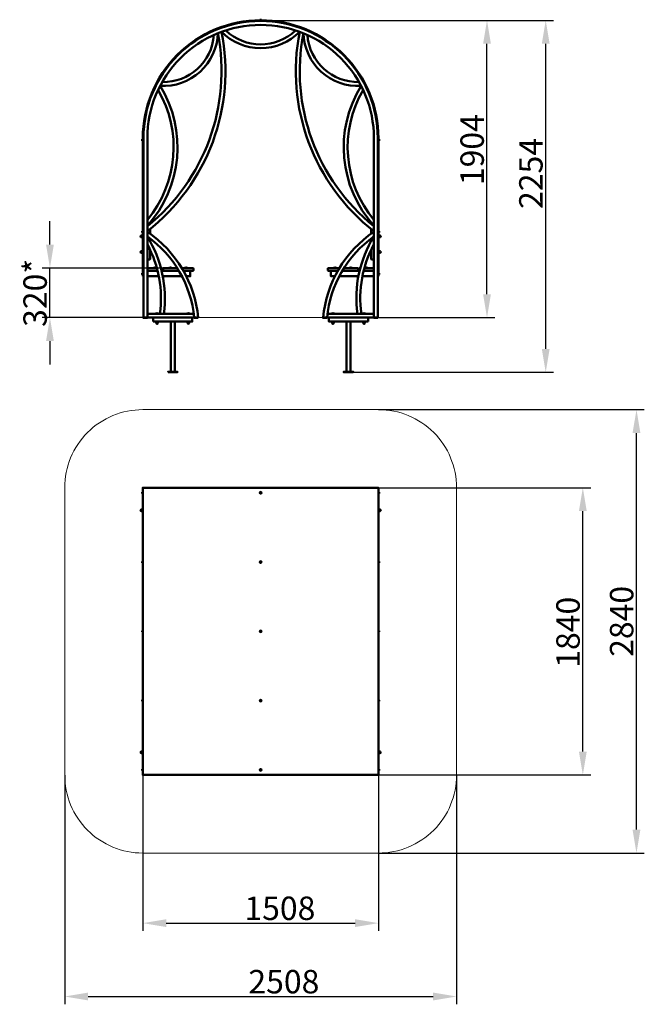
# Model space of a CAD drawing. Units: millimetres. Extents: x 9789 to 13786, y -26045 to -19739.
import ezdxf

# ---------------------------------------------------------------- set-up
doc = ezdxf.new("R2010")
doc.units = ezdxf.units.MM
doc.linetypes.add('CENTER', pattern=[50.8, 31.75, -6.35, 6.35, -6.35])
doc.layers.get('Defpoints').update_dxf_attribs({"lineweight": 0})
doc.layers.add('Осевая', color=2, linetype='CENTER')
doc.layers.add('Основная', color=7, linetype='Continuous', lineweight=50)
doc.layers.add('Размеры', color=3, linetype='Continuous', lineweight=18)
doc.styles.add('ISOCPEUR', font='isocpeui.ttf')
doc.dimstyles.new('1', dxfattribs={"dimscale": 0, "dimtxt": 150, "dimasz": 150, "dimexe": 50, "dimexo": 0.5, "dimgap": 20, "dimtad": 3, "dimdec": 0, "dimdsep": 46, "dimtxsty": 'ISOCPEUR', "dimcen": 5, "dimdle": 0.5, "dimclrd": 7, "dimclre": 7, "dimclrt": 7, "dimaunit": 1, "dimadec": 0, "dimazin": 0, "dimtfac": 1, "dimtdec": 0, "dimtmove": 0, "dimatfit": 1, "dimfxl": 1, "dimtolj": 1, "dimarcsym": 0})

# ---------------------------------------------------------------- blocks, each defined once
blk = doc.blocks.new('A$C45D230EF')
at = {"layer": 'Основная'}
for p, q in [((-758.3, -29.4), (-757.8, -28.5)), ((-758.3, -35.6), (-757.8, -36.5)), ((-757.8, -32.5), (-754.9, -32.5)), ((757.8, -32.5), (754.9, -32.5)), ((758.3, -29.4), (757.8, -28.5)), ((758.3, -35.6), (757.8, -36.5)), ((-763.3, -139.7), (-760.7, -139.7)), ((-763.3, -150.3), (-760.7, -150.3)), ((-760.1, -145), (-754.6, -145)), ((760.1, -145), (754.6, -145)), ((763.3, -139.7), (760.7, -139.7)), ((763.3, -150.3), (760.7, -150.3)), ((-758.3, -473.1), (-757.8, -472.3)), ((-758.3, -479.4), (-757.8, -480.2)), ((-757.8, -476.2), (-754.9, -476.2)), ((757.8, -476.2), (754.9, -476.2)), ((758.3, -473.1), (757.8, -472.3)), ((758.3, -479.4), (757.8, -480.2)), ((-758.3, -916.9), (-757.8, -916)), ((-758.3, -923.1), (-757.8, -924)), ((-757.8, -920), (-754.9, -920)), ((757.8, -920), (754.9, -920)), ((758.3, -916.9), (757.8, -916)), ((758.3, -923.1), (757.8, -924)), ((-758.3, -1360.6), (-757.8, -1359.8)), ((-758.3, -1366.9), (-757.8, -1367.8)), ((-757.8, -1363.8), (-754.9, -1363.8)), ((757.8, -1363.8), (754.9, -1363.8)), ((758.3, -1360.6), (757.8, -1359.8)), ((758.3, -1366.9), (757.8, -1367.8)), ((-763.3, -1689.7), (-760.7, -1689.7)), ((-763.3, -1700.3), (-760.7, -1700.3)), ((-760.1, -1695), (-754.6, -1695)), ((760.1, -1695), (754.6, -1695)), ((763.3, -1689.7), (760.7, -1689.7)), ((763.3, -1700.3), (760.7, -1700.3)), ((-758.3, -1804.4), (-757.8, -1803.5)), ((-758.3, -1810.6), (-757.8, -1811.5)), ((-757.8, -1807.5), (-754.9, -1807.5)), ((757.8, -1807.5), (754.9, -1807.5)), ((758.3, -1804.4), (757.8, -1803.5)), ((758.3, -1810.6), (757.8, -1811.5))]:
    blk.add_line(p, q, dxfattribs=at)
for points in [[(754, -1840), (754, 0), (-754, 0), (-754, -1840)], [(-754, -37.8), (-754, -27.2), (-754.9, -27.2), (-754.9, -37.8)], [(-4.6, -32.5), (-2.3, -36.5), (2.3, -36.5), (4.6, -32.5), (2.3, -28.5), (-2.3, -28.5)], [(754, -37.8), (754, -27.2), (754.9, -27.2), (754.9, -37.8)], [(-754, -481.5), (-754, -471), (-754.9, -471), (-754.9, -481.5)], [(-4.6, -476.2), (-2.3, -480.2), (2.3, -480.2), (4.6, -476.2), (2.3, -472.3), (-2.3, -472.3)], [(754, -481.5), (754, -471), (754.9, -471), (754.9, -481.5)], [(-754, -925.2), (-754, -914.8), (-754.9, -914.8), (-754.9, -925.2)], [(-4.6, -920), (-2.3, -924), (2.3, -924), (4.6, -920), (2.3, -916), (-2.3, -916)], [(754, -925.2), (754, -914.8), (754.9, -914.8), (754.9, -925.2)], [(-754, -1358.5), (-754, -1369), (-754.9, -1369), (-754.9, -1358.5)], [(-4.6, -1363.8), (-2.3, -1367.8), (2.3, -1367.8), (4.6, -1363.8), (2.3, -1359.8), (-2.3, -1359.8)], [(754, -1358.5), (754, -1369), (754.9, -1369), (754.9, -1358.5)], [(-754, -1802.2), (-754, -1812.8), (-754.9, -1812.8), (-754.9, -1802.2)], [(-4.6, -1807.5), (-2.3, -1811.5), (2.3, -1811.5), (4.6, -1807.5), (2.3, -1803.5), (-2.3, -1803.5)], [(754, -1802.2), (754, -1812.8), (754.9, -1812.8), (754.9, -1802.2)]]:
    blk.add_lwpolyline(points, close=True, dxfattribs=at)
for points in [[(-123, -1840), (754, -1840), (754, 0), (-151.3, 0)], [(-754.6, -138.5), (-760.1, -138.5), (-760.7, -139.5), (-760.7, -150.5), (-760.1, -151.5), (-754.6, -151.5), (-754, -150.5), (-754, -139.5), (-754.6, -138.5)], [(754.6, -138.5), (760.1, -138.5), (760.7, -139.5), (760.7, -150.5), (760.1, -151.5), (754.6, -151.5), (754, -150.5), (754, -139.5), (754.6, -138.5)], [(-754.6, -1701.5), (-760.1, -1701.5), (-760.7, -1700.5), (-760.7, -1689.5), (-760.1, -1688.5), (-754.6, -1688.5), (-754, -1689.5), (-754, -1700.5), (-754.6, -1701.5)], [(754.6, -1701.5), (760.1, -1701.5), (760.7, -1700.5), (760.7, -1689.5), (760.1, -1688.5), (754.6, -1688.5), (754, -1689.5), (754, -1700.5), (754.6, -1701.5)]]:
    blk.add_lwpolyline(points, dxfattribs=at)
for points in [[(-754.9, -37.8), (-754.9, -36.8, 0.414214), (-755.2, -36.5), (-757.8, -36.5), (-758.3, -35.6), (-758.3, -29.4), (-757.8, -28.5), (-755.2, -28.5, 0.414214), (-754.9, -28.2), (-754.9, -27.2)], [(-757.8, -36.5, -0.06426), (-757.8, -32.5, -0.06426), (-757.8, -28.5, 10.987862)], [(754.9, -37.8), (754.9, -36.8, -0.414214), (755.2, -36.5), (757.8, -36.5), (758.3, -35.6), (758.3, -29.4), (757.8, -28.5), (755.2, -28.5, -0.414214), (754.9, -28.2), (754.9, -27.2)], [(757.8, -36.5, 0.06426), (757.8, -32.5, 0.06426), (757.8, -28.5, -10.987862)], [(-760.1, -138.5, 0.17135), (-760.1, -145, 0.17135), (-760.1, -151.5, 5.793178)], [(-754.6, -138.5, -0.17135), (-754.6, -145, -0.17135), (-754.6, -151.5, -5.793178)], [(754.6, -138.5, 0.17135), (754.6, -145, 0.17135), (754.6, -151.5, 5.793178)], [(760.1, -138.5, -0.17135), (760.1, -145, -0.17135), (760.1, -151.5, -5.793178)], [(-754.9, -481.5), (-754.9, -480.6, 0.414214), (-755.2, -480.2), (-757.8, -480.2), (-758.3, -479.4), (-758.3, -473.1), (-757.8, -472.3), (-755.2, -472.3, 0.414214), (-754.9, -471.9), (-754.9, -471)], [(-757.8, -480.2, -0.06426), (-757.8, -476.2, -0.06426), (-757.8, -472.3, 10.987862)], [(754.9, -481.5), (754.9, -480.6, -0.414214), (755.2, -480.2), (757.8, -480.2), (758.3, -479.4), (758.3, -473.1), (757.8, -472.3), (755.2, -472.3, -0.414214), (754.9, -471.9), (754.9, -471)], [(757.8, -480.2, 0.06426), (757.8, -476.2, 0.06426), (757.8, -472.3, -10.987862)], [(-754.9, -925.2), (-754.9, -924.3, 0.414214), (-755.2, -924), (-757.8, -924), (-758.3, -923.1), (-758.3, -916.9), (-757.8, -916), (-755.2, -916, 0.414214), (-754.9, -915.7), (-754.9, -914.8)], [(-757.8, -924, -0.06426), (-757.8, -920, -0.06426), (-757.8, -916, 10.987862)], [(754.9, -925.2), (754.9, -924.3, -0.414214), (755.2, -924), (757.8, -924), (758.3, -923.1), (758.3, -916.9), (757.8, -916), (755.2, -916, -0.414214), (754.9, -915.7), (754.9, -914.8)], [(757.8, -924, 0.06426), (757.8, -920, 0.06426), (757.8, -916, -10.987862)], [(-754.9, -1358.5), (-754.9, -1359.4, -0.414214), (-755.2, -1359.8), (-757.8, -1359.8), (-758.3, -1360.6), (-758.3, -1366.9), (-757.8, -1367.8), (-755.2, -1367.8, -0.414214), (-754.9, -1368.1), (-754.9, -1369)], [(-757.8, -1359.8, 0.06426), (-757.8, -1363.8, 0.06426), (-757.8, -1367.8, -10.987862)], [(754.9, -1358.5), (754.9, -1359.4, 0.414214), (755.2, -1359.8), (757.8, -1359.8), (758.3, -1360.6), (758.3, -1366.9), (757.8, -1367.8), (755.2, -1367.8, 0.414214), (754.9, -1368.1), (754.9, -1369)], [(757.8, -1359.8, -0.06426), (757.8, -1363.8, -0.06426), (757.8, -1367.8, 10.987862)], [(-760.1, -1701.5, -0.17135), (-760.1, -1695, -0.17135), (-760.1, -1688.5, -5.793178)], [(-754.6, -1701.5, 0.17135), (-754.6, -1695, 0.17135), (-754.6, -1688.5, 5.793178)], [(754.6, -1701.5, -0.17135), (754.6, -1695, -0.17135), (754.6, -1688.5, -5.793178)], [(760.1, -1701.5, 0.17135), (760.1, -1695, 0.17135), (760.1, -1688.5, 5.793178)], [(-754.9, -1802.2), (-754.9, -1803.2, -0.414214), (-755.2, -1803.5), (-757.8, -1803.5), (-758.3, -1804.4), (-758.3, -1810.6), (-757.8, -1811.5), (-755.2, -1811.5, -0.414214), (-754.9, -1811.8), (-754.9, -1812.8)], [(-757.8, -1803.5, 0.06426), (-757.8, -1807.5, 0.06426), (-757.8, -1811.5, -10.987862)], [(754.9, -1802.2), (754.9, -1803.2, 0.414214), (755.2, -1803.5), (757.8, -1803.5), (758.3, -1804.4), (758.3, -1810.6), (757.8, -1811.5), (755.2, -1811.5, 0.414214), (754.9, -1811.8), (754.9, -1812.8)], [(757.8, -1803.5, -0.06426), (757.8, -1807.5, -0.06426), (757.8, -1811.5, 10.987862)]]:
    blk.add_lwpolyline(points, format="xyb", dxfattribs=at)
for centre, radius in [((0, -32.5), 5.25), ((0, -32.5), 3.74), ((0, -476.2), 5.25), ((0, -476.2), 3.74), ((0, -920), 5.25), ((0, -920), 3.74), ((0, -1363.8), 5.25), ((0, -1363.8), 3.74), ((0, -1807.5), 5.25), ((0, -1807.5), 3.74)]:
    blk.add_circle(centre, radius, dxfattribs=at)
for centre, start, end in [((-763.3, -145), 90, 270), ((763.3, -145), 270, 90), ((-763.3, -1695), 90, 270), ((763.3, -1695), 270, 90)]:
    blk.add_arc(centre, 5.33, start, end, dxfattribs=at)
blk = doc.blocks.new('A$C51CD4EDC')
at = {"layer": 'Основная'}
for p, q in [((-5.2, 2993.9), (-5.2, 2993)), ((-4.9, 2993.9), (-5.2, 2993.9)), ((-5.2, 2993), (-3.1, 2993)), ((4.9, 2993.9), (-4.9, 2993.9)), ((-3.7, 2997.3), (-4.6, 2996.8)), ((-4.6, 2996.8), (-4.6, 2994.2)), ((-3.7, 2997.3), (3.7, 2997.3)), ((5.2, 2993), (-3.1, 2993)), ((-2.3, 2996.8), (-2.3, 2993.9)), ((2.3, 2996.8), (2.3, 2993.9)), ((3.7, 2997.3), (4.6, 2996.8)), ((4.6, 2996.8), (4.6, 2994.2)), ((5.2, 2993.9), (4.9, 2993.9)), ((5.2, 2993.9), (5.2, 2993)), ((-758.3, 2230.2), (-757.8, 2231.1)), ((-758.3, 2222.8), (-758.3, 2230.2)), ((-758.3, 2222.8), (-757.8, 2221.9)), ((-757.8, 2231.1), (-755.2, 2231.1)), ((-757.8, 2228.8), (-754.9, 2228.8)), ((-757.8, 2224.2), (-754.9, 2224.2)), ((-757.8, 2221.9), (-755.2, 2221.9)), ((-754.9, 2231.8), (-754, 2231.8)), ((-754.9, 2231.8), (-754.9, 2231.4)), ((-754.9, 2231.4), (-754.9, 2221.6)), ((-754.9, 2221.6), (-754.9, 2221.3)), ((-754.9, 2221.3), (-754, 2221.3)), ((-754, 2231.8), (-754, 2223.4)), ((-754, 2221.3), (-754, 2223.4)), ((754.9, 2231.8), (754, 2231.8)), ((754, 2231.8), (754, 2223.4)), ((754, 2221.3), (754, 2223.4)), ((754.9, 2221.3), (754, 2221.3)), ((754.9, 2231.8), (754.9, 2231.4)), ((754.9, 2231.4), (754.9, 2221.6)), ((757.8, 2228.8), (754.9, 2228.8)), ((757.8, 2224.2), (754.9, 2224.2)), ((754.9, 2221.6), (754.9, 2221.3)), ((757.8, 2231.1), (755.2, 2231.1)), ((757.8, 2221.9), (755.2, 2221.9)), ((758.3, 2230.2), (757.8, 2231.1)), ((758.3, 2222.8), (757.8, 2221.9)), ((758.3, 2222.8), (758.3, 2230.2)), ((-758.3, 1642.7), (-757.8, 1643.6)), ((-758.3, 1635.3), (-758.3, 1642.7)), ((-757.8, 1643.6), (-755.2, 1643.6)), ((-757.8, 1641.3), (-754.9, 1641.3)), ((-754.9, 1644.3), (-754, 1644.3)), ((-754.9, 1644.3), (-754.9, 1643.9)), ((-754.9, 1643.9), (-754.9, 1634.1)), ((-754, 1644.3), (-754, 1635.9)), ((754.9, 1644.3), (754, 1644.3)), ((754, 1644.3), (754, 1635.9)), ((754.9, 1644.3), (754.9, 1643.9)), ((754.9, 1643.9), (754.9, 1634.1)), ((757.8, 1641.3), (754.9, 1641.3)), ((757.8, 1643.6), (755.2, 1643.6)), ((758.3, 1642.7), (757.8, 1643.6)), ((758.3, 1635.3), (758.3, 1642.7)), ((-763.3, 1614.3), (-760.7, 1614.3)), ((-763.3, 1603.7), (-760.7, 1603.7)), ((-760.7, 1615.2), (-760.1, 1616.2)), ((-760.7, 1615.2), (-760.7, 1602.8)), ((-760.7, 1602.8), (-760.1, 1601.8)), ((-760.1, 1616.2), (-754.6, 1616.2)), ((-760.1, 1612.6), (-754.6, 1612.6)), ((-760.1, 1605.4), (-754.6, 1605.4)), ((-760.1, 1601.8), (-754.6, 1601.8)), ((-758.3, 1635.3), (-757.8, 1634.4)), ((-757.8, 1636.7), (-754.9, 1636.7)), ((-757.8, 1634.4), (-755.2, 1634.4)), ((-754.9, 1634.1), (-754.9, 1633.8)), ((-754.9, 1633.8), (-754, 1633.8)), ((-754, 1615.2), (-754.6, 1616.2)), ((-754, 1602.8), (-754.6, 1601.8)), ((-754, 1633.8), (-754, 1635.9)), ((754, 1633.8), (754, 1635.9)), ((754.9, 1633.8), (754, 1633.8)), ((754, 1615.2), (754.6, 1616.2)), ((754, 1602.8), (754.6, 1601.8)), ((760.1, 1616.2), (754.6, 1616.2)), ((760.1, 1612.6), (754.6, 1612.6)), ((760.1, 1605.4), (754.6, 1605.4)), ((760.1, 1601.8), (754.6, 1601.8)), ((757.8, 1636.7), (754.9, 1636.7)), ((754.9, 1634.1), (754.9, 1633.8)), ((757.8, 1634.4), (755.2, 1634.4)), ((758.3, 1635.3), (757.8, 1634.4)), ((760.7, 1615.2), (760.1, 1616.2)), ((760.7, 1602.8), (760.1, 1601.8)), ((760.7, 1615.2), (760.7, 1602.8)), ((763.3, 1614.3), (760.7, 1614.3)), ((763.3, 1603.7), (760.7, 1603.7)), ((-763.3, 1514.3), (-760.7, 1514.3)), ((-760.7, 1515.2), (-760.1, 1516.2)), ((-760.7, 1515.2), (-760.7, 1502.8)), ((-760.1, 1516.2), (-754.6, 1516.2)), ((-754, 1515.2), (-754.6, 1516.2)), ((-706, 1516.5), (-707, 1516.5)), ((-706, 1516.5), (-706, 1509)), ((706, 1516.5), (707, 1516.5)), ((706, 1516.5), (706, 1509)), ((754, 1515.2), (754.6, 1516.2)), ((760.1, 1516.2), (754.6, 1516.2)), ((760.7, 1515.2), (760.1, 1516.2)), ((760.7, 1515.2), (760.7, 1502.8)), ((763.3, 1514.3), (760.7, 1514.3)), ((-763.3, 1503.7), (-760.7, 1503.7)), ((-760.7, 1502.8), (-760.1, 1501.8)), ((-760.1, 1512.6), (-754.6, 1512.6)), ((-760.1, 1505.4), (-754.6, 1505.4)), ((-760.1, 1501.8), (-754.6, 1501.8)), ((-754, 1502.8), (-754.6, 1501.8)), ((-707, 1501.5), (-706, 1501.5)), ((-706, 1509), (-706, 1501.5)), ((706, 1509), (706, 1501.5)), ((707, 1501.5), (706, 1501.5)), ((754, 1502.8), (754.6, 1501.8)), ((760.1, 1512.6), (754.6, 1512.6)), ((760.1, 1505.4), (754.6, 1505.4)), ((760.1, 1501.8), (754.6, 1501.8)), ((760.7, 1502.8), (760.1, 1501.8)), ((763.3, 1503.7), (760.7, 1503.7)), ((-684.5, 1408), (-684.5, 1407)), ((-684.5, 1408), (-677, 1408)), ((-677, 1408), (-669.5, 1408)), ((-669.5, 1407), (-669.5, 1408)), ((-584.5, 1408), (-584.5, 1407)), ((-584.5, 1408), (-577, 1408)), ((-577, 1408), (-569.5, 1408)), ((-569.5, 1407), (-569.5, 1408)), ((-484.5, 1408), (-484.5, 1407)), ((-484.5, 1408), (-477, 1408)), ((-477, 1408), (-469.5, 1408)), ((-469.5, 1407), (-469.5, 1408)), ((469.5, 1407), (469.5, 1408)), ((477, 1408), (469.5, 1408)), ((484.5, 1408), (477, 1408)), ((484.5, 1408), (484.5, 1407)), ((569.5, 1407), (569.5, 1408)), ((577, 1408), (569.5, 1408)), ((584.5, 1408), (577, 1408)), ((584.5, 1408), (584.5, 1407)), ((669.5, 1407), (669.5, 1408)), ((677, 1408), (669.5, 1408)), ((684.5, 1408), (677, 1408)), ((684.5, 1408), (684.5, 1407)), ((-758.3, 1372.7), (-757.8, 1373.6)), ((-758.3, 1365.3), (-758.3, 1372.7)), ((-758.3, 1365.3), (-757.8, 1364.4)), ((-757.8, 1373.6), (-755.2, 1373.6)), ((-757.8, 1371.3), (-754.9, 1371.3)), ((-757.8, 1366.7), (-754.9, 1366.7)), ((-757.8, 1364.4), (-755.2, 1364.4)), ((-754.9, 1374.3), (-754, 1374.3)), ((-754.9, 1374.3), (-754.9, 1373.9)), ((-754.9, 1373.9), (-754.9, 1364.1)), ((-754.9, 1364.1), (-754.9, 1363.8)), ((-754.9, 1363.8), (-754, 1363.8)), ((-754, 1374.3), (-754, 1365.9)), ((-754, 1363.8), (-754, 1365.9)), ((-750, 1354), (-754, 1354)), ((750, 1354), (754, 1354)), ((754.9, 1374.3), (754, 1374.3)), ((754, 1374.3), (754, 1365.9)), ((754, 1363.8), (754, 1365.9)), ((754.9, 1363.8), (754, 1363.8)), ((754.9, 1374.3), (754.9, 1373.9)), ((754.9, 1373.9), (754.9, 1364.1)), ((757.8, 1371.3), (754.9, 1371.3)), ((757.8, 1366.7), (754.9, 1366.7)), ((754.9, 1364.1), (754.9, 1363.8)), ((757.8, 1373.6), (755.2, 1373.6)), ((757.8, 1364.4), (755.2, 1364.4)), ((758.3, 1372.7), (757.8, 1373.6)), ((758.3, 1365.3), (757.8, 1364.4)), ((758.3, 1365.3), (758.3, 1372.7)), ((-669.9, 1115), (-669.9, 1114)), ((-669.9, 1115), (-662.4, 1115)), ((-662.4, 1115), (-654.9, 1115)), ((-654.9, 1114), (-654.9, 1115)), ((-469.9, 1114), (-469.9, 1115)), ((-462.4, 1115), (-469.9, 1115)), ((-454.9, 1115), (-462.4, 1115)), ((-454.9, 1115), (-454.9, 1114)), ((454.9, 1115), (454.9, 1114)), ((454.9, 1115), (462.4, 1115)), ((462.4, 1115), (469.9, 1115)), ((469.9, 1114), (469.9, 1115)), ((654.9, 1114), (654.9, 1115)), ((662.4, 1115), (654.9, 1115)), ((669.9, 1115), (662.4, 1115)), ((669.9, 1115), (669.9, 1114)), ((-668.6, 1064), (-669.6, 1063.4)), ((-669.6, 1057.9), (-669.6, 1063.4)), ((-668.6, 1057.3), (-669.6, 1057.9)), ((-668.6, 1057.3), (-656.1, 1057.3)), ((-667.7, 1054.7), (-667.7, 1057.3)), ((-666, 1057.9), (-666, 1063.4)), ((-658.8, 1057.9), (-658.8, 1063.4)), ((-657, 1054.7), (-657, 1057.3)), ((-656.1, 1064), (-655.2, 1063.4)), ((-656.1, 1057.3), (-655.2, 1057.9)), ((-655.2, 1057.9), (-655.2, 1063.4)), ((-468.6, 1064), (-469.6, 1063.4)), ((-469.6, 1057.9), (-469.6, 1063.4)), ((-468.6, 1057.3), (-469.6, 1057.9)), ((-456.1, 1057.3), (-468.6, 1057.3)), ((-467.7, 1054.7), (-467.7, 1057.3)), ((-466, 1057.9), (-466, 1063.4)), ((-458.8, 1057.9), (-458.8, 1063.4)), ((-457, 1054.7), (-457, 1057.3)), ((-456.1, 1064), (-455.2, 1063.4)), ((-456.1, 1057.3), (-455.2, 1057.9)), ((-455.2, 1057.9), (-455.2, 1063.4)), ((456.1, 1064), (455.2, 1063.4)), ((455.2, 1057.9), (455.2, 1063.4)), ((456.1, 1057.3), (455.2, 1057.9)), ((456.1, 1057.3), (468.6, 1057.3)), ((457, 1054.7), (457, 1057.3)), ((458.8, 1057.9), (458.8, 1063.4)), ((466, 1057.9), (466, 1063.4)), ((467.7, 1054.7), (467.7, 1057.3)), ((468.6, 1064), (469.6, 1063.4)), ((468.6, 1057.3), (469.6, 1057.9)), ((469.6, 1057.9), (469.6, 1063.4)), ((656.1, 1064), (655.2, 1063.4)), ((655.2, 1057.9), (655.2, 1063.4)), ((656.1, 1057.3), (655.2, 1057.9)), ((668.6, 1057.3), (656.1, 1057.3)), ((657, 1054.7), (657, 1057.3)), ((658.8, 1057.9), (658.8, 1063.4)), ((666, 1057.9), (666, 1063.4)), ((667.7, 1054.7), (667.7, 1057.3)), ((668.6, 1064), (669.6, 1063.4)), ((668.6, 1057.3), (669.6, 1057.9)), ((669.6, 1057.9), (669.6, 1063.4))]:
    blk.add_line(p, q, dxfattribs=at)
for points in [[(-754, 1354), (-754, 2239, -0.414214), (0, 2993, -0.414214), (754, 2239), (754, 1354)], [(-725, 1089), (-750, 1089), (-750, 2239, -0.414214), (0, 2989), (0, 2989, -0.414214), (750, 2239), (750, 1089), (725, 1089)], [(-725, 1089), (-725, 2239, -0.414214), (0, 2964, -0.414214), (725, 2239), (725, 1089)], [(-709, 1655.5, -0.236857), (-707, 1651.5), (-707, 1626.4)], [(709, 1655.5, 0.236857), (707, 1651.5), (707, 1626.4)], [(-707, 1523.1), (-707, 1466.5, -0.414214), (-712, 1461.5), (-720, 1461.5, -0.414214), (-725, 1466.5), (-725, 1551.5, -0.222204), (-723.2, 1555.3, -0.222204)], [(707, 1523.1), (707, 1466.5, 0.414214), (712, 1461.5), (720, 1461.5, 0.414214), (725, 1466.5), (725, 1551.5, 0.222204), (723.2, 1555.3, 0.222204)], [(-659.2, 1389), (-719.5, 1389, -0.414214), (-724.5, 1394), (-724.5, 1402, -0.414214), (-719.5, 1407), (-663.9, 1407)], [(-638, 1407), (-634.5, 1407, -0.414214), (-629.5, 1402), (-629.5, 1394, -0.356356), (-633.5, 1389.1)], [(-529.5, 1399.4), (-529.5, 1394, -0.414214), (-534.5, 1389), (-619.5, 1389, -0.414214), (-624.5, 1394), (-624.5, 1402, -0.414214), (-619.5, 1407), (-534.5, 1407, -0.01316), (-534.2, 1407, -0.01316)], [(-504.8, 1407), (-434.5, 1407, -0.414214), (-429.5, 1402), (-429.5, 1394, -0.414214), (-434.5, 1389), (-494.3, 1389)], [(504.8, 1407), (434.5, 1407, 0.414214), (429.5, 1402), (429.5, 1394, 0.414214), (434.5, 1389), (494.3, 1389)], [(529.5, 1399.4), (529.5, 1394, 0.414214), (534.5, 1389), (619.5, 1389, 0.414214), (624.5, 1394), (624.5, 1402, 0.414214), (619.5, 1407), (534.5, 1407, 0.01316), (534.2, 1407, 0.01316)], [(638, 1407), (634.5, 1407, 0.414214), (629.5, 1402), (629.5, 1394, 0.356356), (633.5, 1389.1)], [(659.2, 1389), (719.5, 1389, 0.414214), (724.5, 1394), (724.5, 1402, 0.414214), (719.5, 1407), (663.9, 1407)]]:
    blk.add_lwpolyline(points, format="xyb", dxfattribs=at)
for points in [[(-725, 1608.5), (-725, 1642.8)], [(725, 1608.5), (725, 1642.8)], [(-707, 1595.3), (-707, 1577.9)], [(707, 1595.3), (707, 1577.9)], [(-725, 1389), (-659.2, 1389)], [(-633.5, 1389), (-523.2, 1389)], [(-494.3, 1389), (-450, 1389), (-450, 1354), (-475.6, 1354)], [(494.3, 1389), (450, 1389), (450, 1354), (475.6, 1354)], [(633.5, 1389), (523.2, 1389)], [(725, 1389), (659.2, 1389)], [(-651.4, 1354), (-725, 1354)], [(-503.7, 1354), (-625.9, 1354)], [(503.7, 1354), (625.9, 1354)], [(651.4, 1354), (725, 1354)], [(-399.7, 1089), (-725, 1089), (-725, 1114), (-427.7, 1114)], [(399.7, 1089), (725, 1089), (725, 1114), (427.7, 1114)]]:
    blk.add_lwpolyline(points, dxfattribs=at)
for points in [[(-725, 1087), (-750, 1087), (-750, 1089), (-725, 1089)], [(-687.4, 1064), (-437.4, 1064), (-437.4, 1089), (-687.4, 1089)], [(-399.8, 1087), (-424.8, 1087), (-424.8, 1089), (-399.8, 1089)], [(424.7, 1087), (399.7, 1087), (399.7, 1089), (424.7, 1089)], [(687.4, 1064), (437.4, 1064), (437.4, 1089), (687.4, 1089)], [(750, 1087), (725, 1087), (725, 1089), (750, 1089)], [(-574.9, 743), (-549.9, 743), (-549.9, 1064), (-574.9, 1064)], [(574.9, 743), (549.9, 743), (549.9, 1064), (574.9, 1064)], [(-592.4, 739), (-532.4, 739), (-532.4, 743), (-592.4, 743)], [(592.4, 739), (532.4, 739), (532.4, 743), (592.4, 743)]]:
    blk.add_lwpolyline(points, close=True, dxfattribs=at)
for centre, radius, start, end in [((-4.9, 2994.2), 0.3, 270, 0), ((-3.5, 2991.4), 5.49, 77.85754, 102.14246), ((0, 2976.1), 20.8, 83.6295, 96.3705), ((3.5, 2991.4), 5.49, 77.85754, 102.14246), ((4.9, 2994.2), 0.3, 180, 270), ((-1525.3, 2667.3), 1300, 307.99621, 11.18855), ((-1525.3, 2667.3), 1275, 308.87917, 10.99068), ((-623.4, 2923), 350, 266.76124, 357.93062), ((0, 3164.5), 350, 224.41531, 315.58469), ((0, 3164.5), 325, 226.52188, 313.47812), ((1525.3, 2667.3), 1300, 168.81145, 232.00379), ((1525.3, 2667.3), 1275, 169.00932, 231.12083), ((623.4, 2923), 350, 182.06938, 273.23876), ((-623.4, 2923), 325, 268.86782, 355.82405), ((623.4, 2923), 325, 184.17595, 271.13218), ((-1281.8, 2180.2), 750, 317.93066, 31.63317), ((-1281.8, 2180.2), 725, 320.16857, 30.38726), ((1281.8, 2180.2), 750, 148.36683, 222.06934), ((1281.8, 2180.2), 725, 149.61274, 219.83143), ((-752.4, 2230), 5.49, 167.85754, 192.14246), ((-737.1, 2226.5), 20.8, 173.6295, 186.3705), ((-752.4, 2223), 5.49, 167.85754, 192.14246), ((-755.2, 2231.4), 0.3, 270, 0), ((-755.2, 2221.6), 0.3, 0, 90), ((755.2, 2231.4), 0.3, 180, 270), ((755.2, 2221.6), 0.3, 90, 180), ((752.4, 2230), 5.49, 347.85754, 12.14246), ((737.1, 2226.5), 20.8, 353.6295, 6.3705), ((752.4, 2223), 5.49, 347.85754, 12.14246), ((-752.4, 1642.5), 5.49, 167.85754, 192.14246), ((-737.1, 1639), 20.8, 173.6295, 186.3705), ((-755.2, 1643.9), 0.3, 270, 0), ((755.2, 1643.9), 0.3, 180, 270), ((752.4, 1642.5), 5.49, 347.85754, 12.14246), ((737.1, 1639), 20.8, 353.6295, 6.3705), ((-763.3, 1609), 5.33, 90, 270), ((-757.5, 1614.4), 3.19, 145.61575, 214.38425), ((-748.8, 1609), 11.9, 162.41205, 197.58795), ((-757.5, 1603.6), 3.19, 145.61575, 214.38425), ((-752.4, 1635.5), 5.49, 167.85754, 192.14246), ((-755.2, 1634.1), 0.3, 0, 90), ((-757.2, 1614.4), 3.19, 325.61575, 34.38425), ((-765.9, 1609), 11.9, 342.41205, 17.58795), ((-757.2, 1603.6), 3.19, 325.61575, 34.38425), ((-1146.4, 1018.6), 750, 5.3865, 55.81289), ((-1146.4, 1018.6), 725, 5.57282, 54.45987), ((-1362.7, 1213.8), 750, 352.35201, 31.75522), ((1146.4, 1018.6), 750, 124.18711, 174.6135), ((1146.4, 1018.6), 725, 125.54013, 174.42718), ((1362.7, 1213.8), 750, 148.24478, 187.64799), ((757.2, 1614.4), 3.19, 145.61575, 214.38425), ((765.9, 1609), 11.9, 162.41205, 197.58795), ((757.2, 1603.6), 3.19, 145.61575, 214.38425), ((755.2, 1634.1), 0.3, 90, 180), ((752.4, 1635.5), 5.49, 347.85754, 12.14246), ((757.5, 1614.4), 3.19, 325.61575, 34.38425), ((748.8, 1609), 11.9, 342.41205, 17.58795), ((757.5, 1603.6), 3.19, 325.61575, 34.38425), ((763.3, 1609), 5.33, 270, 90), ((-763.3, 1509), 5.33, 90, 270), ((-757.5, 1514.4), 3.19, 145.61575, 214.38425), ((-757.2, 1514.4), 3.19, 325.61575, 34.38425), ((-1362.7, 1213.8), 725, 352.08663, 28.40283), ((-716, 1509), 12.5, 323.1301, 36.8699), ((1362.7, 1213.8), 725, 151.59717, 187.91337), ((716, 1509), 12.5, 143.1301, 216.8699), ((757.2, 1514.4), 3.19, 145.61575, 214.38425), ((757.5, 1514.4), 3.19, 325.61575, 34.38425), ((763.3, 1509), 5.33, 270, 90), ((-748.8, 1509), 11.9, 162.41205, 197.58795), ((-757.5, 1503.6), 3.19, 145.61575, 214.38425), ((-765.9, 1509), 11.9, 342.41205, 17.58795), ((-757.2, 1503.6), 3.19, 325.61575, 34.38425), ((765.9, 1509), 11.9, 162.41205, 197.58795), ((757.2, 1503.6), 3.19, 145.61575, 214.38425), ((748.8, 1509), 11.9, 342.41205, 17.58795), ((757.5, 1503.6), 3.19, 325.61575, 34.38425), ((-677, 1398), 12.5, 53.1301, 126.8699), ((-577, 1398), 12.5, 53.1301, 126.8699), ((-477, 1398), 12.5, 53.1301, 126.8699), ((477, 1398), 12.5, 53.1301, 126.8699), ((577, 1398), 12.5, 53.1301, 126.8699), ((677, 1398), 12.5, 53.1301, 126.8699), ((-752.4, 1372.5), 5.49, 167.85754, 192.14246), ((-737.1, 1369), 20.8, 173.6295, 186.3705), ((-752.4, 1365.5), 5.49, 167.85754, 192.14246), ((-755.2, 1373.9), 0.3, 270, 0), ((-755.2, 1364.1), 0.3, 0, 90), ((755.2, 1373.9), 0.3, 180, 270), ((755.2, 1364.1), 0.3, 90, 180), ((752.4, 1372.5), 5.49, 347.85754, 12.14246), ((737.1, 1369), 20.8, 353.6295, 6.3705), ((752.4, 1365.5), 5.49, 347.85754, 12.14246), ((-662.4, 1105), 12.5, 53.1301, 126.8699), ((-462.4, 1105), 12.5, 53.1301, 126.8699), ((462.4, 1105), 12.5, 53.1301, 126.8699), ((662.4, 1105), 12.5, 53.1301, 126.8699), ((-667.8, 1060.8), 3.19, 55.61575, 124.38425), ((-667.8, 1060.5), 3.19, 235.61575, 304.38425), ((-662.4, 1054.7), 5.33, 180, 0), ((-662.4, 1052.1), 11.9, 72.41205, 107.58795), ((-662.4, 1069.3), 11.9, 252.41205, 287.58795), ((-657, 1060.8), 3.19, 55.61575, 124.38425), ((-657, 1060.5), 3.19, 235.61575, 304.38425), ((-467.8, 1060.8), 3.19, 55.61575, 124.38425), ((-467.8, 1060.5), 3.19, 235.61575, 304.38425), ((-462.4, 1054.7), 5.33, 180, 0), ((-462.4, 1052.1), 11.9, 72.41205, 107.58795), ((-462.4, 1069.3), 11.9, 252.41205, 287.58795), ((-457, 1060.8), 3.19, 55.61575, 124.38425), ((-457, 1060.5), 3.19, 235.61575, 304.38425), ((457, 1060.8), 3.19, 55.61575, 124.38425), ((457, 1060.5), 3.19, 235.61575, 304.38425), ((462.4, 1054.7), 5.33, 180, 0), ((462.4, 1052.1), 11.9, 72.41205, 107.58795), ((462.4, 1069.3), 11.9, 252.41205, 287.58795), ((467.8, 1060.8), 3.19, 55.61575, 124.38425), ((467.8, 1060.5), 3.19, 235.61575, 304.38425), ((657, 1060.8), 3.19, 55.61575, 124.38425), ((657, 1060.5), 3.19, 235.61575, 304.38425), ((662.4, 1054.7), 5.33, 180, 0), ((662.4, 1052.1), 11.9, 72.41205, 107.58795), ((662.4, 1069.3), 11.9, 252.41205, 287.58795), ((667.8, 1060.8), 3.19, 55.61575, 124.38425), ((667.8, 1060.5), 3.19, 235.61575, 304.38425)]:
    blk.add_arc(centre, radius, start, end, dxfattribs=at)
blk = doc.blocks.new('*D42')
at = {"layer": 'Defpoints', "color": 0}
for p in [(12084.7, -22736.3), (13393, -22736.3), (12084.7, -24576.3)]:
    blk.add_point(p, dxfattribs=at)
at = {"layer": 'Размеры', "color": 7, "lineweight": -2}
for p, q in [((12085.2, -22736.3), (13443, -22736.3)), ((13393, -24426.3), (13393, -22886.3)), ((12085.2, -24576.3), (13443, -24576.3))]:
    blk.add_line(p, q, dxfattribs=at)
at = {"layer": 'Размеры', "color": 7}
for points in [[(13368, -22886.3), (13418, -22886.3), (13393, -22736.3)], [(13368, -24426.3), (13418, -24426.3), (13393, -24576.3)]]:
    blk.add_solid(points, dxfattribs=at)
at = {"layer": 'Размеры', "color": 7, "insert": (13298, -23662.2), "char_height": 150, "attachment_point": 5, "rotation": 90, "style": 'ISOCPEUR'}
blk.add_mtext('\\A1;1840', dxfattribs=at)
blk = doc.blocks.new('*D43')
at = {"layer": 'Defpoints', "color": 0}
for p in [(12084.7, -22236.3), (13736.2, -22236.3), (12084.7, -25076.3)]:
    blk.add_point(p, dxfattribs=at)
at = {"layer": 'Размеры', "color": 7, "lineweight": -2}
for p, q in [((12085.2, -22236.3), (13786.2, -22236.3)), ((13736.2, -24926.3), (13736.2, -22386.3)), ((12085.2, -25076.3), (13786.2, -25076.3))]:
    blk.add_line(p, q, dxfattribs=at)
at = {"layer": 'Размеры', "color": 7}
for points in [[(13711.2, -22386.3), (13761.2, -22386.3), (13736.2, -22236.3)], [(13711.2, -24926.3), (13761.2, -24926.3), (13736.2, -25076.3)]]:
    blk.add_solid(points, dxfattribs=at)
at = {"layer": 'Размеры', "color": 7, "insert": (13641.2, -23592.4), "char_height": 150, "attachment_point": 5, "rotation": 90, "style": 'ISOCPEUR'}
blk.add_mtext('\\A1;2840', dxfattribs=at)
blk = doc.blocks.new('*D44')
at = {"layer": 'Defpoints', "color": 0}
for p in [(10576.7, -24576.3), (12085.2, -24576.3), (12085.2, -25525.1)]:
    blk.add_point(p, dxfattribs=at)
at = {"layer": 'Размеры', "color": 7, "lineweight": -2}
for p, q in [((10576.7, -24576.8), (10576.7, -25575.1)), ((12085.2, -24576.8), (12085.2, -25575.1)), ((10726.7, -25525.1), (11935.2, -25525.1))]:
    blk.add_line(p, q, dxfattribs=at)
at = {"layer": 'Размеры', "color": 7}
for points in [[(10726.7, -25500.1), (10726.7, -25550.1), (10576.7, -25525.1)], [(11935.2, -25500.1), (11935.2, -25550.1), (12085.2, -25525.1)]]:
    blk.add_solid(points, dxfattribs=at)
at = {"layer": 'Размеры', "color": 7, "insert": (11453.9, -25430.1), "char_height": 150, "attachment_point": 5, "style": 'ISOCPEUR'}
blk.add_mtext('\\A1;1508', dxfattribs=at)
blk = doc.blocks.new('*D45')
at = {"layer": 'Defpoints', "color": 0}
for p in [(10076.7, -24576.3), (12584.7, -24576.3), (12584.7, -25995)]:
    blk.add_point(p, dxfattribs=at)
at = {"layer": 'Размеры', "color": 7, "lineweight": -2}
for p, q in [((10076.7, -24576.8), (10076.7, -26045)), ((12584.7, -24576.8), (12584.7, -26045)), ((10226.7, -25995), (12434.7, -25995))]:
    blk.add_line(p, q, dxfattribs=at)
at = {"layer": 'Размеры', "color": 7}
for points in [[(10226.7, -25970), (10226.7, -26020), (10076.7, -25995)], [(12434.7, -25970), (12434.7, -26020), (12584.7, -25995)]]:
    blk.add_solid(points, dxfattribs=at)
at = {"layer": 'Размеры', "color": 7, "insert": (11479.5, -25900), "char_height": 150, "attachment_point": 5, "style": 'ISOCPEUR'}
blk.add_mtext('\\A1;2508', dxfattribs=at)
blk = doc.blocks.new('*D46')
at = {"layer": 'Defpoints', "color": 0}
for p in [(11330.7, -19743.3), (13155.4, -19743.3), (11923.1, -21997.3)]:
    blk.add_point(p, dxfattribs=at)
at = {"layer": 'Размеры', "color": 7, "lineweight": -2}
for p, q in [((11331.2, -19743.3), (13205.4, -19743.3)), ((13155.4, -21847.3), (13155.4, -19893.3)), ((11923.6, -21997.3), (13205.4, -21997.3))]:
    blk.add_line(p, q, dxfattribs=at)
at = {"layer": 'Размеры', "color": 7}
for points in [[(13130.4, -19893.3), (13180.4, -19893.3), (13155.4, -19743.3)], [(13130.4, -21847.3), (13180.4, -21847.3), (13155.4, -21997.3)]]:
    blk.add_solid(points, dxfattribs=at)
at = {"layer": 'Размеры', "color": 7, "insert": (13060.4, -20723.7), "char_height": 150, "attachment_point": 5, "rotation": 90, "style": 'ISOCPEUR'}
blk.add_mtext('\\A1;2254', dxfattribs=at)
blk = doc.blocks.new('*D47')
at = {"layer": 'Defpoints', "color": 0}
for p in [(11330.7, -19743.3), (12779.4, -19743.3), (12080.7, -21647.3)]:
    blk.add_point(p, dxfattribs=at)
at = {"layer": 'Размеры', "color": 7, "lineweight": -2}
for p, q in [((11331.2, -19743.3), (12829.4, -19743.3)), ((12779.4, -21497.3), (12779.4, -19893.3)), ((12081.2, -21647.3), (12829.4, -21647.3))]:
    blk.add_line(p, q, dxfattribs=at)
at = {"layer": 'Размеры', "color": 7}
for points in [[(12754.4, -19893.3), (12804.4, -19893.3), (12779.4, -19743.3)], [(12754.4, -21497.3), (12804.4, -21497.3), (12779.4, -21647.3)]]:
    blk.add_solid(points, dxfattribs=at)
at = {"layer": 'Размеры', "color": 7, "insert": (12684.4, -20571.2), "char_height": 150, "attachment_point": 5, "rotation": 90, "style": 'ISOCPEUR'}
blk.add_mtext('\\A1;1904', dxfattribs=at)
blk = doc.blocks.new('*D48')
at = {"layer": 'Defpoints', "color": 0}
for p in [(9982.3, -21329.3), (10753.7, -21329.3), (10605.7, -21647.3)]:
    blk.add_point(p, dxfattribs=at)
at = {"layer": 'Размеры', "color": 7, "lineweight": -2}
for p, q in [((9982.3, -21179.3), (9982.3, -21029.3)), ((10753.2, -21329.3), (9932.3, -21329.3)), ((9982.3, -21647.3), (9982.3, -21329.3)), ((10605.2, -21647.3), (9932.3, -21647.3)), ((9982.3, -21797.3), (9982.3, -21947.3))]:
    blk.add_line(p, q, dxfattribs=at)
at = {"layer": 'Размеры', "color": 7}
for points in [[(9957.3, -21179.3), (10007.3, -21179.3), (9982.3, -21329.3)], [(9957.3, -21797.3), (10007.3, -21797.3), (9982.3, -21647.3)]]:
    blk.add_solid(points, dxfattribs=at)
at = {"layer": 'Размеры', "color": 7, "insert": (9887.3, -21488.3), "char_height": 150, "attachment_point": 5, "rotation": 90, "style": 'ISOCPEUR'}
blk.add_mtext('\\A1;320*', dxfattribs=at)

msp = doc.modelspace()

# ---------------------------------------------------------------- linework, layer by layer
at = {"layer": 'Размеры', "color": 7}
msp.add_line((12505.9, -21647.3), (10155.5, -21647.3), dxfattribs=at)
msp.add_lwpolyline([(10576.7, -22236.3), (12084.7, -22236.3, -0.414214), (12584.7, -22736.3), (12584.7, -24576.3, -0.414214), (12084.7, -25076.3), (10576.7, -25076.3, -0.414214), (10076.7, -24576.3), (10076.7, -22736.3, -0.414214)], format="xyb", close=True, dxfattribs=at)

# ---------------------------------------------------------------- block references
at = {"layer": 'Осевая'}
for name in ['A$C51CD4EDC', 'A$C45D230EF']:
    msp.add_blockref(name, (11330.7, -22736.3), dxfattribs=at)

# ---------------------------------------------------------------- dimensions: what is measured, and where the dimension line sits
at = {"layer": 'Размеры'}
for base, p1, p2, picture, middle in [((13155.4, -19743.3), (11923.1, -21997.3), (11330.7, -19743.3), '*D46', (13155.4, -20723.7)), ((12779.4, -19743.3), (12080.7, -21647.3), (11330.7, -19743.3), '*D47', (12779.4, -20571.2)), ((13736.2, -22236.3), (12084.7, -25076.3), (12084.7, -22236.3), '*D43', (13736.2, -23592.4)), ((13393, -22736.3), (12084.7, -24576.3), (12084.7, -22736.3), '*D42', (13393, -23662.2))]:
    dim = msp.add_linear_dim(base=base, p1=p1, p2=p2, angle=90, dimstyle='1', override={"dimscale": 1}, dxfattribs=at)
    dim.commit()
    dim.dimension.update_dxf_attribs({"geometry": picture, "text_midpoint": middle, "dimtype": 160})
dim = msp.add_linear_dim(base=(9982.3, -21329.3), p1=(10605.7, -21647.3), p2=(10753.7, -21329.3), angle=90, text='320*', dimstyle='1', override={"dimscale": 1}, dxfattribs=at)
dim.commit()
dim.dimension.update_dxf_attribs({"geometry": '*D48', "text_midpoint": (9982.3, -21488.3), "dimtype": 160})
for base, p1, p2, picture, middle in [((12584.7, -25995), (10076.7, -24576.3), (12584.7, -24576.3), '*D45', (11479.5, -25995)), ((12085.2202572, -25525.0624207), (10576.7202572, -24576.260257), (12085.2202572, -24576.260257), '*D44', (11453.9384431, -25525.0624207))]:
    dim = msp.add_linear_dim(base=base, p1=p1, p2=p2, dimstyle='1', override={"dimscale": 1}, dxfattribs=at)
    dim.commit()
    dim.dimension.update_dxf_attribs({"geometry": picture, "text_midpoint": middle, "dimtype": 160})

doc.saveas('drawing.dxf')
